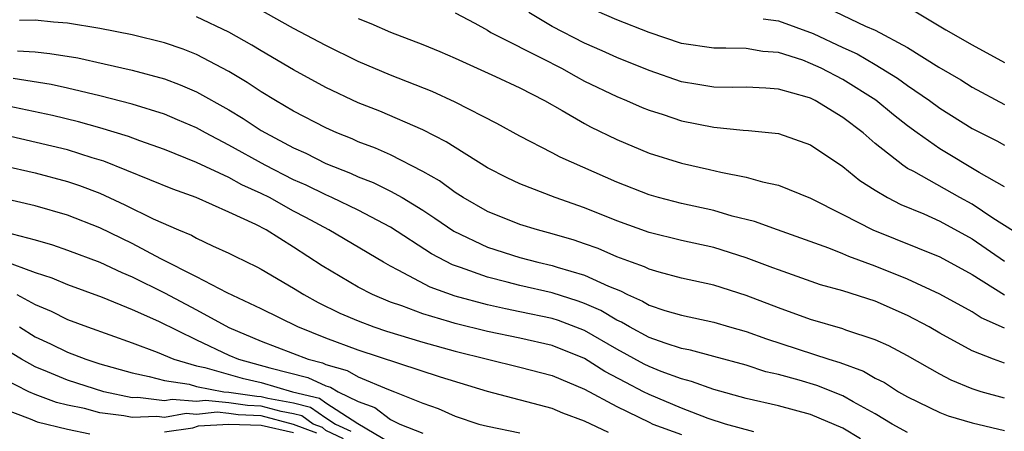
# Model space of a CAD drawing. Units: inches. Extents: x 2571000 to 2574000, y 1496329 to 1497000.
# Drawn here: x 2571572 to 2571633, y 1496371 to 1496396 of the extents above; entities that cross this region are included whole.
import ezdxf

# ---------------------------------------------------------------- set-up
doc = ezdxf.new("R2010")
doc.units = ezdxf.units.IN
doc.header["$MEASUREMENT"] = 0
doc.layers.add('LD25711494_2ft', color=196, linetype='Continuous')

msp = doc.modelspace()

# ---------------------------------------------------------------- linework, layer by layer
at = {"layer": 'LD25711494_2ft'}
for points, elevation in [([(2571633, 1496376.921), (2571631.561, 1496377.561), (2571631, 1496377.928), (2571629, 1496379.036), (2571627, 1496379.96), (2571625, 1496380.765), (2571623.367, 1496381.368), (2571623, 1496381.532), (2571622.115, 1496381.885), (2571618.945, 1496383), (2571617.519, 1496383.519), (2571616.14, 1496383.86), (2571615, 1496384.196), (2571613, 1496384.637), (2571611.573, 1496385), (2571611, 1496385.163), (2571609, 1496385.96), (2571605.504, 1496387.504), (2571605, 1496387.777), (2571603, 1496388.802), (2571601.586, 1496389.586), (2571599, 1496390.898), (2571597.573, 1496391.573), (2571595, 1496392.583), (2571593, 1496393.412), (2571591, 1496394.401), (2571589, 1496395.454), (2571586.219, 1496397)], 9562), ([(2571633, 1496385.677), (2571631.436, 1496386.564), (2571629, 1496388.024), (2571627.594, 1496389), (2571627, 1496389.434), (2571626.126, 1496390.125), (2571625.03, 1496391.03), (2571623, 1496392.303), (2571621.654, 1496393), (2571621, 1496393.305), (2571620.508, 1496393.492), (2571619, 1496393.98), (2571618.046, 1496394.046), (2571617, 1496394.226), (2571615.752, 1496394.248), (2571615, 1496394.234), (2571613, 1496394.538), (2571611, 1496395.206), (2571609, 1496395.991), (2571607, 1496396.861)], 9554), ([(2571627, 1496396.807), (2571629.375, 1496395.375), (2571631, 1496394.453), (2571633, 1496393.365)], 9548), ([(2571633, 1496374.755), (2571632.315, 1496375), (2571631, 1496375.523), (2571629, 1496376.622), (2571628.344, 1496377), (2571627, 1496377.708), (2571625, 1496378.592), (2571623, 1496379.245), (2571621.614, 1496379.614), (2571619, 1496380.533), (2571618.668, 1496380.668), (2571617, 1496381.284), (2571615, 1496381.908), (2571613, 1496382.356), (2571611, 1496382.834), (2571609, 1496383.555), (2571607, 1496384.373), (2571605.198, 1496385), (2571603, 1496385.843), (2571602.217, 1496386.217), (2571601, 1496386.843), (2571599, 1496388.09), (2571598.452, 1496388.453), (2571597, 1496389.193), (2571594.338, 1496390.338), (2571593, 1496390.862), (2571591, 1496391.802), (2571589, 1496392.896), (2571587, 1496394.069), (2571586.423, 1496394.423), (2571585, 1496395.227), (2571583, 1496396.188)], 9564), ([(2571599, 1496396.425), (2571600.209, 1496395.79), (2571601, 1496395.356), (2571601.215, 1496395.215), (2571601.627, 1496395), (2571604.373, 1496393.627), (2571605.59, 1496393), (2571606.484, 1496392.484), (2571607, 1496392.211), (2571609, 1496391.247), (2571609.604, 1496391), (2571610.572, 1496390.572), (2571611, 1496390.403), (2571611.867, 1496390.132), (2571613, 1496389.748), (2571615, 1496389.348), (2571616.831, 1496389.169), (2571617.157, 1496389.157), (2571619, 1496388.971), (2571621, 1496388.274), (2571623, 1496386.925), (2571624.052, 1496386.052), (2571625, 1496385.454), (2571625.763, 1496385), (2571626.577, 1496384.577), (2571628.011, 1496383.988), (2571629, 1496383.543), (2571631, 1496382.455), (2571633, 1496381.079)], 9558), ([(2571635, 1496382.009), (2571632.265, 1496383.735), (2571631, 1496384.587), (2571630.241, 1496385), (2571627.392, 1496386.608), (2571627, 1496386.811), (2571626.708, 1496387), (2571625, 1496388.347), (2571624.241, 1496389), (2571623, 1496389.965), (2571621.282, 1496391), (2571621, 1496391.141), (2571620.786, 1496391.214), (2571619, 1496391.707), (2571618.23, 1496391.77), (2571617, 1496391.823), (2571616.193, 1496391.808), (2571615, 1496391.835), (2571614.011, 1496391.989), (2571613, 1496392.171), (2571611, 1496392.852), (2571609, 1496393.67), (2571608.088, 1496394.088), (2571607, 1496394.562), (2571605, 1496395.586), (2571603.549, 1496396.451)], 9556), ([(2571622.506, 1496396.506), (2571624.396, 1496395.604), (2571625, 1496395.366), (2571627, 1496394.276), (2571628.931, 1496393.069), (2571630.285, 1496392.285), (2571631, 1496391.822), (2571633, 1496390.751)], 9550), ([(2571633, 1496372.607), (2571631.553, 1496373), (2571631, 1496373.172), (2571629.706, 1496373.706), (2571629, 1496374.083), (2571627, 1496375.212), (2571625.833, 1496375.833), (2571625, 1496376.216), (2571623.186, 1496376.813), (2571623, 1496376.888), (2571621, 1496377.46), (2571619, 1496378.177), (2571617, 1496378.945), (2571615, 1496379.578), (2571613, 1496380.025), (2571611.616, 1496380.384), (2571611, 1496380.568), (2571610.716, 1496380.717), (2571609.91, 1496381), (2571609, 1496381.345), (2571607.845, 1496381.845), (2571607, 1496382.151), (2571606.363, 1496382.363), (2571605, 1496382.76), (2571604.086, 1496383), (2571603, 1496383.34), (2571601, 1496384.151), (2571599.501, 1496385), (2571599, 1496385.318), (2571598.037, 1496386.037), (2571597, 1496386.623), (2571595, 1496387.637), (2571594.063, 1496388.063), (2571593, 1496388.458), (2571592.626, 1496388.626), (2571591.679, 1496389), (2571591, 1496389.307), (2571589, 1496390.347), (2571587.886, 1496391), (2571587, 1496391.543), (2571586.129, 1496392.129), (2571585, 1496392.797), (2571583, 1496393.845), (2571582.173, 1496394.173), (2571581, 1496394.577), (2571579, 1496395.064), (2571577, 1496395.461), (2571575, 1496395.799), (2571574.145, 1496395.855), (2571573, 1496395.982), (2571572.04, 1496395.96)], 9566), ([(2571593, 1496396.075), (2571593.772, 1496395.771), (2571595, 1496395.229), (2571597, 1496394.475), (2571598.04, 1496394.04), (2571599, 1496393.624), (2571601.499, 1496392.501), (2571603, 1496391.796), (2571604.528, 1496391), (2571605.612, 1496390.388), (2571607, 1496389.575), (2571607.375, 1496389.375), (2571609, 1496388.591), (2571611, 1496387.756), (2571613, 1496387.132), (2571614.744, 1496386.744), (2571615.431, 1496386.569), (2571617, 1496386.266), (2571618.026, 1496385.975), (2571619, 1496385.774), (2571621, 1496384.963), (2571623, 1496383.957), (2571624.854, 1496383), (2571629, 1496381.337), (2571631, 1496380.254), (2571632.997, 1496378.997)], 9560), ([(2571618.057, 1496396.057), (2571619, 1496395.929), (2571621.155, 1496395.155), (2571623, 1496394.283), (2571623.887, 1496393.887), (2571625, 1496393.24), (2571626.381, 1496392.381), (2571627, 1496391.925), (2571628.355, 1496391), (2571629, 1496390.525), (2571631, 1496389.279), (2571632.519, 1496388.519), (2571633, 1496388.248)], 9552), ([(2571571.914, 1496394.086), (2571573, 1496394.013), (2571573.922, 1496393.922), (2571575.636, 1496393.636), (2571577.282, 1496393.282), (2571579, 1496392.886), (2571581, 1496392.348), (2571581.98, 1496391.979), (2571583, 1496391.54), (2571585, 1496390.42), (2571585.888, 1496389.888), (2571587, 1496389.153), (2571587.254, 1496389), (2571589, 1496388.079), (2571589.748, 1496387.748), (2571591, 1496387.12), (2571592.517, 1496386.517), (2571593, 1496386.296), (2571593.931, 1496385.931), (2571595, 1496385.407), (2571595.717, 1496385), (2571597, 1496384.216), (2571597.739, 1496383.74), (2571598.919, 1496382.919), (2571601, 1496381.944), (2571603, 1496381.303), (2571604.113, 1496381), (2571605, 1496380.794), (2571605.306, 1496380.693), (2571607, 1496380.207), (2571608.485, 1496379.515), (2571609.228, 1496379.228), (2571609.665, 1496379), (2571610.598, 1496378.598), (2571611, 1496378.357), (2571611.975, 1496378.025), (2571613, 1496377.722), (2571615, 1496377.289), (2571615.983, 1496377), (2571617, 1496376.723), (2571618.262, 1496376.262), (2571622.126, 1496375), (2571622.798, 1496374.798), (2571624.264, 1496374.264), (2571625, 1496373.836), (2571625.566, 1496373.566), (2571626.434, 1496373), (2571627, 1496372.674), (2571629, 1496371.716), (2571629.513, 1496371.513), (2571631, 1496371.065), (2571633, 1496370.589)], 9568), ([(2571627, 1496370.482), (2571626.052, 1496371), (2571625, 1496371.633), (2571623.626, 1496372.375), (2571623, 1496372.733), (2571621.38, 1496373.379), (2571620.295, 1496373.705), (2571619, 1496374.057), (2571618.232, 1496374.231), (2571617, 1496374.629), (2571615, 1496375.178), (2571613.569, 1496375.568), (2571613, 1496375.677), (2571612.006, 1496375.994), (2571611, 1496376.359), (2571609.779, 1496377), (2571609.292, 1496377.292), (2571609, 1496377.418), (2571608.015, 1496378.015), (2571607, 1496378.456), (2571606.606, 1496378.606), (2571605, 1496379.105), (2571603, 1496379.569), (2571602.223, 1496379.777), (2571601, 1496380.077), (2571599.326, 1496380.674), (2571598.834, 1496380.834), (2571597.528, 1496381.528), (2571595, 1496383.181), (2571593, 1496384.216), (2571591.376, 1496385), (2571591, 1496385.164), (2571589.772, 1496385.772), (2571589, 1496386.108), (2571587.238, 1496387), (2571585, 1496388.249), (2571583.543, 1496389), (2571583, 1496389.307), (2571581.821, 1496389.821), (2571581, 1496390.155), (2571579, 1496390.774), (2571577, 1496391.3), (2571575, 1496391.779), (2571574.001, 1496392.001), (2571571.641, 1496392.359)], 9570), ([(2571624.093, 1496370.093), (2571623, 1496370.737), (2571621, 1496371.582), (2571619, 1496372.114), (2571617, 1496372.577), (2571615, 1496373.128), (2571613.634, 1496373.634), (2571613, 1496373.788), (2571611.755, 1496374.245), (2571611, 1496374.555), (2571610.705, 1496374.706), (2571609, 1496375.627), (2571607, 1496376.778), (2571605.398, 1496377.398), (2571605, 1496377.52), (2571603, 1496377.944), (2571602.116, 1496378.116), (2571601, 1496378.374), (2571599, 1496378.912), (2571597.457, 1496379.457), (2571595.479, 1496380.521), (2571595, 1496380.757), (2571594.557, 1496381), (2571591.17, 1496383), (2571589.766, 1496383.766), (2571589, 1496384.166), (2571587.498, 1496385), (2571587, 1496385.252), (2571585.797, 1496385.797), (2571585, 1496386.237), (2571583, 1496387.18), (2571581, 1496387.98), (2571579.488, 1496388.512), (2571578.779, 1496388.779), (2571577, 1496389.317), (2571575.686, 1496389.686), (2571574.076, 1496390.077), (2571567, 1496391.566)], 9572), ([(2571617.481, 1496370.519), (2571615.729, 1496371), (2571614.657, 1496371.343), (2571613, 1496371.987), (2571611, 1496372.827), (2571610.66, 1496373), (2571609.562, 1496373.562), (2571608.255, 1496374.255), (2571607, 1496375.046), (2571605, 1496375.853), (2571603, 1496376.302), (2571601, 1496376.721), (2571599, 1496377.222), (2571598.672, 1496377.328), (2571597, 1496377.806), (2571595.701, 1496378.299), (2571595, 1496378.535), (2571593.879, 1496379), (2571593, 1496379.464), (2571590.773, 1496380.773), (2571589, 1496381.929), (2571587.298, 1496383), (2571586.669, 1496383.331), (2571585, 1496384.108), (2571582.976, 1496385), (2571581.522, 1496385.522), (2571577.255, 1496387.255), (2571576.536, 1496387.464), (2571575, 1496387.949), (2571571.131, 1496388.869)], 9574), ([(2571571.004, 1496386.996), (2571573, 1496386.524), (2571575, 1496386.002), (2571575.751, 1496385.751), (2571577, 1496385.27), (2571578.56, 1496384.56), (2571580.31, 1496383.69), (2571581.87, 1496383), (2571582.675, 1496382.675), (2571583, 1496382.484), (2571583.983, 1496382.017), (2571585, 1496381.571), (2571585.372, 1496381.372), (2571586.73, 1496380.73), (2571587, 1496380.581), (2571589, 1496379.399), (2571589.627, 1496379), (2571590.512, 1496378.512), (2571591.857, 1496377.856), (2571593, 1496377.372), (2571593.968, 1496377), (2571594.742, 1496376.742), (2571597, 1496376.061), (2571599, 1496375.514), (2571601, 1496375), (2571603, 1496374.52), (2571605, 1496374.008), (2571607, 1496373.164), (2571609, 1496372.074), (2571611, 1496371.104), (2571611.242, 1496371), (2571613, 1496370.354)], 9576), ([(2571608.481, 1496370.481), (2571607, 1496371.181), (2571605.669, 1496371.669), (2571605, 1496371.966), (2571601, 1496373.006), (2571598.101, 1496373.899), (2571593, 1496375.574), (2571591, 1496376.316), (2571589.257, 1496377), (2571587, 1496378.117), (2571584.892, 1496379.108), (2571583, 1496380.111), (2571580.777, 1496381.223), (2571579, 1496382.165), (2571577, 1496383.123), (2571575, 1496383.92), (2571573, 1496384.498), (2571570.969, 1496384.969)], 9578), ([(2571571.108, 1496382.893), (2571573, 1496382.39), (2571574.081, 1496382.082), (2571575, 1496381.759), (2571577, 1496381.002), (2571578.364, 1496380.364), (2571579, 1496380.112), (2571581, 1496379.122), (2571583, 1496378.065), (2571585, 1496376.975), (2571587, 1496376.129), (2571589.908, 1496375), (2571590.782, 1496374.782), (2571591, 1496374.679), (2571592.307, 1496374.308), (2571593, 1496373.912), (2571594.864, 1496373.136), (2571595.251, 1496373), (2571597, 1496372.295), (2571597.951, 1496371.951), (2571599, 1496371.492), (2571600.466, 1496371), (2571601, 1496370.862), (2571603, 1496370.452)], 9580), ([(2571571, 1496381.12), (2571573, 1496380.364), (2571574.033, 1496380.034), (2571575, 1496379.626), (2571577.162, 1496378.838), (2571579, 1496378.087), (2571580.637, 1496377.362), (2571583, 1496376.203), (2571585, 1496375.254), (2571585.588, 1496375), (2571587.531, 1496374.469), (2571589.882, 1496373.882), (2571591, 1496373.355), (2571591.277, 1496373.277), (2571591.762, 1496373), (2571593, 1496372.397), (2571594.031, 1496372.031), (2571595, 1496371.275), (2571595.577, 1496371), (2571597, 1496370.427)], 9582), ([(2571571.877, 1496379), (2571573, 1496378.383), (2571573.988, 1496377.988), (2571575, 1496377.473), (2571576.246, 1496377), (2571579, 1496376.024), (2571580.563, 1496375.437), (2571581.581, 1496375), (2571583, 1496374.592), (2571583.507, 1496374.493), (2571585.825, 1496373.825), (2571587, 1496373.558), (2571588.928, 1496373), (2571590.599, 1496372.599), (2571591, 1496372.317), (2571592.97, 1496371.03), (2571595, 1496369.831)], 9584), ([(2571572.039, 1496377), (2571573, 1496376.398), (2571573.963, 1496375.962), (2571575, 1496375.441), (2571576.151, 1496375), (2571577, 1496374.729), (2571579, 1496374.159), (2571580.055, 1496373.945), (2571581, 1496373.684), (2571582.543, 1496373.457), (2571583, 1496373.325), (2571584.677, 1496373), (2571585, 1496372.967), (2571586.726, 1496372.726), (2571587, 1496372.711), (2571587.398, 1496372.602), (2571589, 1496372.306), (2571590.051, 1496372.051), (2571591, 1496371.384), (2571591.587, 1496371), (2571592.548, 1496370.548)], 9586), ([(2571592.091, 1496370.091), (2571591, 1496370.604), (2571590.79, 1496370.791), (2571590.218, 1496371), (2571589.503, 1496371.503), (2571589, 1496371.625), (2571588.234, 1496371.767), (2571587, 1496372.104), (2571586.15, 1496372.15), (2571585, 1496372.311), (2571583.543, 1496372.458), (2571583, 1496372.401), (2571581.48, 1496372.52), (2571581, 1496372.437), (2571579.357, 1496372.643), (2571579, 1496372.625), (2571577.247, 1496373), (2571575, 1496373.72), (2571573.77, 1496374.229), (2571573, 1496374.53), (2571572.152, 1496375), (2571571, 1496375.721)], 9588), ([(2571590.434, 1496370.435), (2571589, 1496370.96), (2571587, 1496371.496), (2571585.574, 1496371.574), (2571585, 1496371.654), (2571584.273, 1496371.727), (2571583, 1496371.595), (2571582.354, 1496371.646), (2571581, 1496371.412), (2571580.529, 1496371.471), (2571579, 1496371.395), (2571578.498, 1496371.502), (2571577, 1496371.694), (2571576.05, 1496371.95), (2571575, 1496372.165), (2571574.325, 1496372.326), (2571573, 1496372.826), (2571572.613, 1496373), (2571571, 1496373.824)], 9590), ([(2571571, 1496371.954), (2571572.686, 1496371.314), (2571573.125, 1496371.125), (2571575, 1496370.673), (2571576.384, 1496370.384)], 9592), ([(2571581, 1496370.518), (2571582.756, 1496370.756), (2571583.12, 1496370.88), (2571585, 1496370.998), (2571587, 1496370.92), (2571589, 1496370.474)], 9592)]:
    msp.add_lwpolyline(points, dxfattribs=dict(at, elevation=elevation))

doc.saveas('drawing.dxf')
